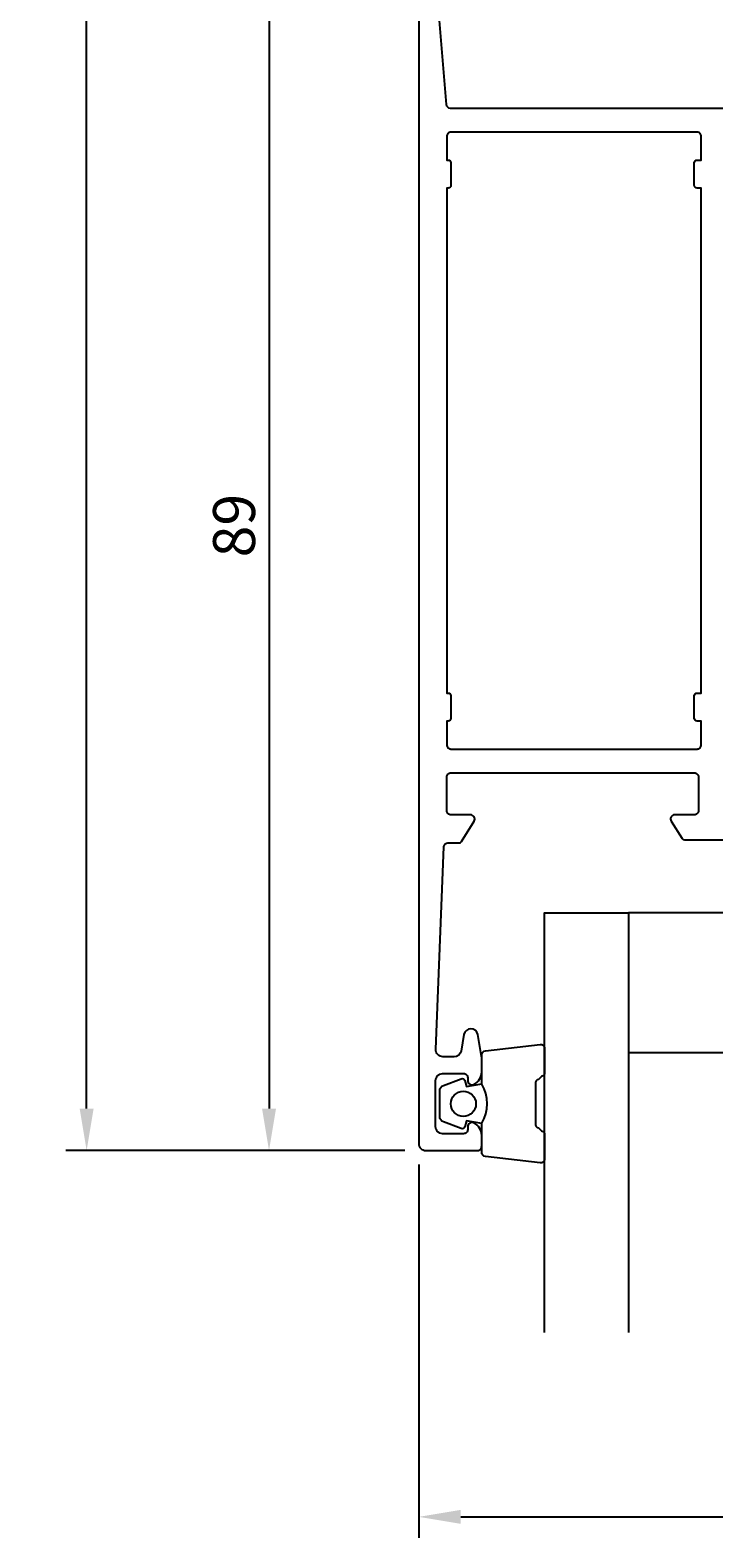
# Model space of a CAD drawing. Extents: x -28 to 263, y -28 to 244.
# Drawn here: x -28 to 21, y -28 to 80 of the extents above; entities that cross this region are included whole.
import ezdxf

# ---------------------------------------------------------------- set-up
doc = ezdxf.new("R2010")
doc.units = 0
doc.header["$LTSCALE"] = 4
doc.layers.get('0').update_dxf_attribs({"linetype": 'CONTINUOUS'})
doc.layers.get('DEFPOINTS').update_dxf_attribs({"linetype": 'CONTINUOUS'})
for name, color, linetype in [('SAPA_GLAS', 4, 'CONTINUOUS'), ('SAPA_MATT', 1, 'CONTINUOUS'), ('SAPA_PROFIL', 7, 'CONTINUOUS')]:
    doc.layers.add(name, color=color, linetype=linetype)
doc.styles.add('ISO', font='txt')
doc.dimstyles.get("Standard").update_dxf_attribs({"dimtxt": 0.18, "dimasz": 0.18, "dimexe": 0.18, "dimexo": 0.0625, "dimgap": 0.09, "dimtad": 0, "dimtih": 1, "dimtoh": 1, "dimzin": 0, "dimcen": 0.09, "dimazin": 3, "dimtfac": 1, "dimtofl": 0, "dimtmove": 0, "dimatfit": 3})

# ---------------------------------------------------------------- blocks, each defined once
blk = doc.blocks.new('*U140')
at = {"layer": 'SAPA_MATT', "color": 2, "style": 'ISO'}
blk.add_text('86', height=3, dxfattribs=at).set_placement((41.1, -25.19))
blk = doc.blocks.new('*D124')
at = {"layer": 'DEFPOINTS', "color": 0}
for p in [(86, 22.2), (0, 0.5, 0.1), (86, -26.19)]:
    blk.add_point(p, dxfattribs=at)
at = {"layer": 'SAPA_MATT'}
for p, q in [((86, 20.7), (86, -27.69)), ((0, -1), (0, -27.69)), ((3, -26.19), (83, -26.19))]:
    blk.add_line(p, q, dxfattribs=at)
for points in [[(3, -25.69), (3, -26.69), (0, -26.19)], [(83, -25.69), (83, -26.69), (86, -26.19)]]:
    blk.add_solid(points, dxfattribs=at)
blk.add_blockref('*U140', (0, 0))
blk = doc.blocks.new('*U141')
at = {"layer": 'SAPA_MATT', "color": 2, "style": 'ISO'}
blk.add_text('187', height=3, rotation=90, dxfattribs=at).set_placement((-24.75, 90.65))
blk = doc.blocks.new('*D123')
at = {"layer": 'DEFPOINTS', "color": 0}
for p in [(-23.75, 187), (0.3, 187), (0.5, 0, 0.1)]:
    blk.add_point(p, dxfattribs=at)
at = {"layer": 'SAPA_MATT'}
for p, q in [((-1.2, 187), (-25.25, 187)), ((-23.75, 3), (-23.75, 184)), ((-1, 0), (-25.25, 0))]:
    blk.add_line(p, q, dxfattribs=at)
for points in [[(-24.25, 184), (-23.25, 184), (-23.75, 187)], [(-24.25, 3), (-23.25, 3), (-23.75, 0)]]:
    blk.add_solid(points, dxfattribs=at)
blk.add_blockref('*U141', (0, 0))
blk = doc.blocks.new('*U142')
at = {"layer": 'SAPA_MATT', "color": 2, "style": 'ISO'}
blk.add_text('89', height=3, rotation=90, dxfattribs=at).set_placement((-11.71, 42.4))
blk = doc.blocks.new('*D122')
at = {"layer": 'DEFPOINTS', "color": 0}
for p in [(2, 89, 0.1), (-10.71, 0), (0.5, 0, 0.1)]:
    blk.add_point(p, dxfattribs=at)
at = {"layer": 'SAPA_MATT'}
for p, q in [((0.5, 89), (-12.21, 89)), ((-10.71, 86), (-10.71, 3)), ((-1, 0), (-12.21, 0))]:
    blk.add_line(p, q, dxfattribs=at)
for points in [[(-11.21, 86), (-10.21, 86), (-10.71, 89)], [(-11.21, 3), (-10.21, 3), (-10.71, 0)]]:
    blk.add_solid(points, dxfattribs=at)
blk.add_blockref('*U142', (0, 0))

msp = doc.modelspace()

# ---------------------------------------------------------------- linework, layer by layer
at = {"layer": 'SAPA_GLAS'}
msp.add_lwpolyline([(8.997, -13), (8.997, 17), (14.997, 17), (14.997, -13)], dxfattribs=at)
msp.add_lwpolyline([(14.997, 7), (29.997, 7), (29.997, 17), (14.997, 17)], close=True, dxfattribs=at)
at = {"layer": 'SAPA_PROFIL'}
for points in [[(0, 87), (0, 0.5, 0.414214), (0.5, 0), (4.2, 0, 0.414214), (4.5, 0.3), (4.5, 1.068, 0.28969), (3.929, 1.971, 0.55076), (3.5, 1.7), (3.5, 1.5, -0.414214), (3.2, 1.2), (1.7, 1.2, -0.414214), (1.2, 1.7), (1.2, 5, -0.414214), (1.7, 5.5), (3.2, 5.5, -0.414214), (3.5, 5.2), (3.5, 5, 0.55076), (3.929, 4.729, 0.28969), (4.5, 5.632), (4.5, 6.63, 0.043661), (4.492, 6.717), (4.216, 8.287, 0.8391), (3.231, 8.287), (3.024, 7.113, -0.36397), (2.531, 6.7), (1.72, 6.7, -0.437328), (1.222, 7.239), (1.788, 21.712, -0.4023941), (2.088, 22), (2.889, 22, 0.259681), (3.059, 22.095), (3.955, 23.542, 0.587703), (3.7, 24), (2.3, 24, -0.414214), (2, 24.3), (2, 26.7, -0.414214), (2.3, 27), (19.7, 27, -0.414214), (20, 26.7), (20, 24.3, -0.414214), (19.7, 24), (18.3, 24, 0.5920054), (18.047, 23.539), (18.841, 22.293, 0.256277), (19.01, 22.2), (22.004, 22.2)], [(22.004, 74.5), (2.269, 74.5, -0.3821712), (1.97, 74.767), (1.445, 81.345, -0.446999)]]:
    msp.add_lwpolyline(points, format="xyb", dxfattribs=at)
msp.add_lwpolyline([(19.7, 30.9), (19.7, 32.5, -0.4142136), (19.9, 32.7), (20.2, 32.7), (20.2, 68.8), (19.9, 68.8, -0.4142136), (19.7, 69), (19.7, 70.6, -0.4142136), (19.9, 70.8), (20.2, 70.8), (20.2, 72.5, 0.4142136), (19.9, 72.8), (2.3, 72.8, 0.4142136), (2, 72.5), (2, 70.8), (2.1, 70.8, -0.4142136), (2.3, 70.6), (2.3, 69, -0.4142136), (2.1, 68.8), (2, 68.8), (2, 32.7), (2.1, 32.7, -0.4142136), (2.3, 32.5), (2.3, 30.9, -0.4142136), (2.1, 30.7), (2, 30.7), (2, 29, 0.4142136), (2.3, 28.7), (19.9, 28.7, 0.4142136), (20.2, 29), (20.2, 30.7), (19.9, 30.7, -0.4142136)], format="xyb", close=True, dxfattribs=at)
at = {"layer": 'SAPA_PROFIL', "color": 2}
msp.add_lwpolyline([(4.497, 1.948, 0.2857143), (4.497, 4.748), (4.497, 6.822, -0.38826), (4.771, 7.121), (8.671, 7.587, -0.4406523), (8.997, 7.288), (8.997, 5.578, -0.3394543), (8.775, 5.289), (8.557, 5.086, 0.3394543), (8.335, 4.797), (8.335, 1.9, 0.3394543), (8.557, 1.61), (8.775, 1.408, -0.3394543), (8.997, 1.118), (8.997, -0.592, -0.4406523), (8.671, -0.891), (4.771, -0.424, -0.38826), (4.497, -0.126), (4.497, 1.937)], format="xyb", close=True, dxfattribs=at)
msp.add_lwpolyline([(4.497, 1.937), (3.407, 2.129), (3.291, 1.697, -0.4430159), (3.027, 1.562), (1.757, 2.039, -0.3125359), (1.497, 2.413), (1.497, 4.283, -0.3125359), (1.757, 4.658), (3.027, 5.135, -0.4430159), (3.291, 4.999), (3.407, 4.567), (4.497, 4.76)], format="xyb", dxfattribs=at)
msp.add_circle((3.189, 3.337, -0.1), 0.9, dxfattribs=at)

# ---------------------------------------------------------------- dimensions: what is measured, and where the dimension line sits
at = {"layer": 'SAPA_MATT'}
dim = msp.add_linear_dim(base=(-23.746, 187, -0.1), p1=(0.5, 0), p2=(0.3, 187, -0.1), angle=90, dimstyle='Standard', override={"dimscale": 1}, dxfattribs=at)
dim.commit()
dim.dimension.update_dxf_attribs({"geometry": '*D123', "text_midpoint": (-23.746, 93.501, -0.1), "dimtype": 128})
dim = msp.add_linear_dim(base=(-10.708, 0, -0.1), p1=(2, 89), p2=(0.5, 0), angle=90, dimstyle='Standard', override={"dimscale": 1}, dxfattribs=at)
dim.commit()
dim.dimension.update_dxf_attribs({"geometry": '*D122', "text_midpoint": (-13.208, 44.5, -0.1)})
dim = msp.add_linear_dim(base=(86, -26.19, -0.1), p1=(0, 0.5), p2=(86, 22.2, -0.1), dimstyle='Standard', override={"dimscale": 1}, dxfattribs=at)
dim.commit()
dim.dimension.update_dxf_attribs({"geometry": '*D124', "text_midpoint": (43.199, -26.19, -0.1), "dimtype": 128})

doc.saveas('drawing.dxf')
